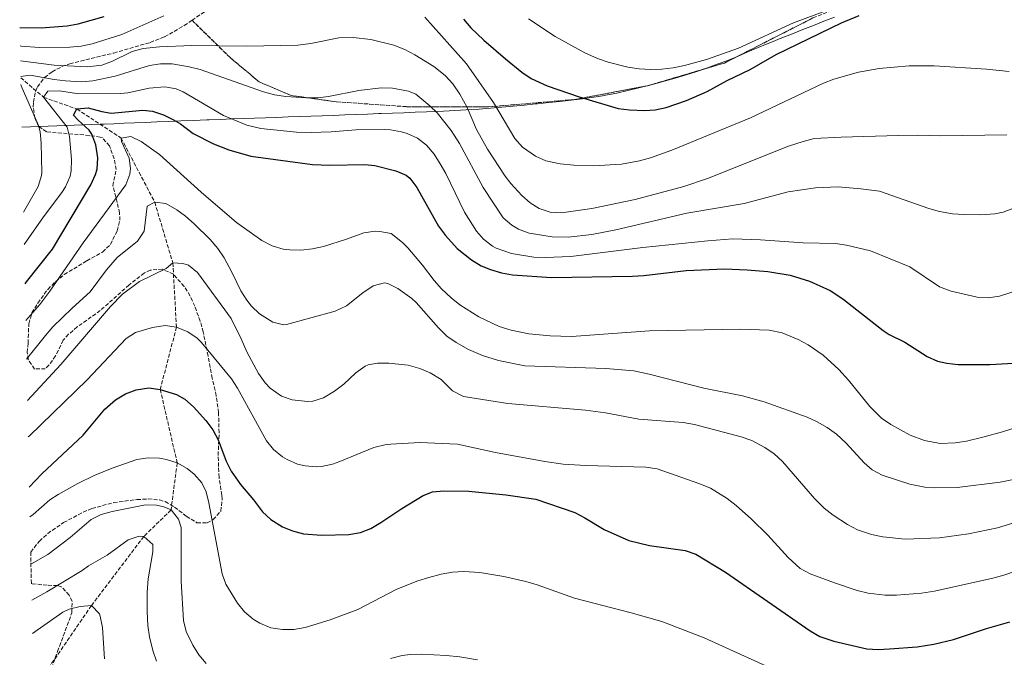
# Model space of a CAD drawing. Units: metres. Extents: x 645166 to 648629, y 4720699 to 4723086.
# Drawn here: x 645194 to 645628, y 4721400 to 4721682 of the extents above; entities that cross this region are included whole.
import ezdxf

# ---------------------------------------------------------------- set-up
doc = ezdxf.new("R2010")
doc.units = ezdxf.units.M
doc.header["$MEASUREMENT"] = 0
doc.linetypes.add('DGN Style 3', pattern=[2.435891, 1.739922, -0.695969])
for name, color, linetype, lineweight in [('Barranco lineal', 142, 'DGN Style 3', 13), ('Curva de nivel directora', 30, 'Continuous', 30), ('Curva de nivel intermedia', 30, 'Continuous', 0), ('Límite de municipio', 7, 'Continuous', 0), ('Zona arbolada', 92, 'DGN Style 3', 0)]:
    doc.layers.add(name, color=color, linetype=linetype, lineweight=lineweight)

msp = doc.modelspace()

# ---------------------------------------------------------------- linework, layer by layer
at = {"layer": 'Barranco lineal', "color": 142, "linetype": 'DGN Style 3', "lineweight": 13}
msp.add_polyline3d([(645194.05, 4721656.39, 634.76), (645204.08, 4721647.77, 630), (645218.81, 4721642.57, 625), (645238.36, 4721629.72, 620), (645253.19, 4721601.43, 615), (645261.17, 4721574.65, 610), (645262.81, 4721546.26, 605), (645255.63, 4721518.77, 600), (645263.12, 4721486.29, 595), (645260.38, 4721465.54, 590), (645248.41, 4721453.88, 585), (645225.23, 4721423.3, 580), (645207.18, 4721397.04, 575), (645203.71, 4721370.27, 570), (645202.81, 4721353.04, 568.67), (645205.13, 4721333.67, 566.49), (645206.23, 4721330.65, 566.09)], dxfattribs=at)
at = {"layer": 'Curva de nivel directora', "color": 30, "linetype": 'Continuous', "lineweight": 30, "flags": 128}
for points, elevation in [([(645193.58, 4721678.53), (645203.04, 4721678.43), (645214.47, 4721679.27), (645219.38, 4721680.2), (645230.82, 4721683.37)], 650), ([(645389.56, 4721682.26), (645392.72, 4721678.39), (645398.45, 4721672.93), (645408.09, 4721664.71), (645415.31, 4721658.81), (645419.45, 4721655.97), (645426.39, 4721652.73), (645440.63, 4721648), (645457.81, 4721642.81), (645462.77, 4721642.17), (645469.36, 4721641.9), (645474.09, 4721642.16), (645478.98, 4721643.18), (645487.96, 4721646.38), (645497.13, 4721650.33), (645505.98, 4721655.11), (645516.01, 4721659.94), (645527.49, 4721666.65), (645556.45, 4721680.53), (645564.22, 4721683.84)], 650), ([(645195.95, 4721565.4), (645196.63, 4721566.33), (645208, 4721580.61), (645224.96, 4721609.09), (645227.08, 4721613.62), (645227.82, 4721615.97), (645228.12, 4721620.97), (645227.23, 4721626.72), (645225.46, 4721631.43), (645224.3, 4721633.15), (645219.33, 4721637.68), (645217.37, 4721639.87), (645218.81, 4721642.57), (645223.82, 4721643.03), (645229.89, 4721641.44), (645233.99, 4721640.72), (645247.93, 4721641.97), (645252.25, 4721641.59), (645257.02, 4721639.94), (645261.49, 4721637.76), (645264.51, 4721635.98), (645270.22, 4721631.75), (645279.12, 4721627.19), (645285.97, 4721624.5), (645295.55, 4721621.77), (645322.86, 4721618.07), (645330.54, 4721617.78), (645345.89, 4721618.03), (645350.35, 4721617.65), (645359.59, 4721615.27), (645364.18, 4721613.28), (645365.88, 4721611.95), (645368.91, 4721607.96), (645378.53, 4721590.89), (645381.56, 4721586.78), (645386.7, 4721580.91), (645393.01, 4721575.96), (645397.31, 4721573.38), (645401.39, 4721571.63), (645406.24, 4721570.26), (645411.15, 4721569.37), (645428.42, 4721568.19), (645464.12, 4721568.71), (645469.11, 4721569.02), (645487.8, 4721571.19), (645504.72, 4721572.01), (645514.71, 4721571.6), (645523.81, 4721570.79), (645533.66, 4721569.19), (645542.29, 4721566.61), (645551.42, 4721562.4), (645556.96, 4721558.81), (645574.81, 4721544.75), (645577.4, 4721543.07), (645584.29, 4721539.61), (645594.19, 4721533.22), (645598.83, 4721531.3), (645602.84, 4721530.38), (645607.82, 4721529.78), (645621.87, 4721529.77), (645637.53, 4721530.62)], 625), ([(645197.83, 4721475.63), (645203.37, 4721481.55), (645221.54, 4721498.56), (645231.2, 4721510), (645235.94, 4721514.21), (645240.28, 4721516.8), (645244.94, 4721518.63), (645250.57, 4721519.41), (645255.63, 4721518.77), (645262.8, 4721516.46), (645266.47, 4721514.39), (645270.28, 4721511.12), (645275.8, 4721505.06), (645278.85, 4721500.9), (645281.14, 4721496.46), (645284.73, 4721487.08), (645286.96, 4721482.62), (645291.09, 4721476.73), (645296.84, 4721469.98), (645300.78, 4721464.69), (645304.4, 4721461.26), (645309.61, 4721458.03), (645313.98, 4721456.27), (645318.84, 4721455.02), (645327.02, 4721454.41), (645338.9, 4721454.69), (645344, 4721455.53), (645348.66, 4721457.41), (645352.97, 4721459.94), (645362.26, 4721466.21), (645371.68, 4721471.99), (645375.81, 4721473.54), (645380.81, 4721473.96), (645391.85, 4721473.78), (645408.13, 4721472.22), (645421.46, 4721470.27), (645438.63, 4721464.38), (645443.08, 4721462.13), (645451.61, 4721456.85), (645462.55, 4721452.11), (645471.66, 4721449.8), (645487.31, 4721447.58), (645492.07, 4721446.04), (645505.19, 4721438.05), (645542.51, 4721412.16), (645546.88, 4721409.72), (645552.97, 4721407.57), (645567.58, 4721404.22), (645572.57, 4721403.95), (645577.58, 4721404.25), (645589.72, 4721405.19), (645597.17, 4721406.23), (645605.84, 4721408.36), (645620.39, 4721413.26), (645630.68, 4721416.16)], 600)]:
    msp.add_lwpolyline(points, dxfattribs=dict(at, elevation=elevation))
at = {"layer": 'Curva de nivel intermedia', "color": 30, "linetype": 'Continuous', "lineweight": 0, "flags": 128}
for points, elevation in [([(645418.21, 4721682.39), (645429.99, 4721674.58), (645443.13, 4721667.35), (645448.7, 4721664.88), (645453.42, 4721663.24), (645461.99, 4721661.08), (645467.11, 4721660.28), (645472.08, 4721659.96), (645477.09, 4721660.11), (645482.1, 4721660.7), (645487.05, 4721661.74), (645496.75, 4721664.45), (645510.86, 4721669.42), (645535.26, 4721680.61), (645555.81, 4721688.3)], 655), ([(645193.75, 4721670.4), (645194.29, 4721670.33), (645202.33, 4721669.71), (645215.69, 4721669.91), (645220.66, 4721670.35), (645225.58, 4721671.34), (645238.63, 4721675.39), (645257.22, 4721683.75)], 645), ([(645372.5, 4721683.1), (645390.83, 4721662.57), (645402.79, 4721645.49), (645412.23, 4721629.48), (645415.53, 4721625.76), (645421.3, 4721621.73), (645425.86, 4721619.73), (645432.14, 4721618.31), (645438.18, 4721617.83), (645446.87, 4721617.52), (645459.27, 4721618.19), (645467.21, 4721619.71), (645472.04, 4721621.02), (645481.47, 4721624.35), (645516.19, 4721638.67), (645548.37, 4721653.95), (645553.02, 4721655.77), (645563.9, 4721658.79), (645573.08, 4721660.41), (645586.23, 4721661.58), (645597.28, 4721661.67), (645620.47, 4721660.08), (645630.42, 4721659.06)], 645), ([(645193.89, 4721663.88), (645208.77, 4721661.94), (645223.57, 4721661.23), (645229.86, 4721661.96), (645234.57, 4721663.66), (645243.29, 4721667.95), (645248.13, 4721669.24), (645255.37, 4721670.01), (645269.54, 4721670.57), (645293.9, 4721670.34), (645316.43, 4721670.78), (645322.18, 4721671.49), (645334.45, 4721673.94), (645340.74, 4721674.17), (645348.56, 4721673.18), (645358.71, 4721670.81), (645363.58, 4721668.78), (645368.01, 4721666.49), (645376.36, 4721661.39), (645381.44, 4721657.39), (645384.78, 4721653.68), (645387.87, 4721649.14), (645391.08, 4721643.29), (645395.32, 4721633.54), (645400.14, 4721624.78), (645407.93, 4721612.94), (645410.38, 4721609.7), (645415.21, 4721604.42), (645418.87, 4721601.07), (645422.88, 4721598.6), (645427.83, 4721597.05), (645432.81, 4721596.71), (645446.14, 4721598.59), (645465.3, 4721602.65), (645486.72, 4721608.38), (645497.25, 4721611.89), (645532.98, 4721626.09), (645539.48, 4721628.27), (645544.35, 4721629.49), (645556.29, 4721630.17), (645581.33, 4721630.83), (645590.1, 4721630.96), (645600.09, 4721630.67), (645629.31, 4721631.1)], 640), ([(645194.04, 4721656.89), (645198.15, 4721657.49), (645208.87, 4721655.57), (645213.84, 4721654.94), (645220.92, 4721654.56), (645225.87, 4721655.02), (645235.69, 4721657.11), (645250.82, 4721661.69), (645255.79, 4721662.46), (645260.83, 4721662.49), (645268.34, 4721661.23), (645273.2, 4721660), (645301.2, 4721650.12), (645306.09, 4721648.86), (645311.04, 4721648.07), (645320.25, 4721647.43), (645325.25, 4721647.49), (645329.9, 4721648.02), (645343.28, 4721650.77), (645353.16, 4721651.94), (645358.15, 4721651.74), (645365.23, 4721650.5), (645368.51, 4721649.05), (645374.67, 4721643.94), (645377.84, 4721640.87), (645384.11, 4721633.04), (645387.7, 4721627.35), (645398.24, 4721607.9), (645407.05, 4721594.51), (645410.79, 4721591.24), (645413.81, 4721589.57), (645418.48, 4721587.77), (645428.69, 4721586.18), (645435.7, 4721586.03), (645446.23, 4721587.08), (645456.75, 4721589.17), (645488.13, 4721596.62), (645513.47, 4721600.86), (645532.83, 4721605.92), (645544.97, 4721607.81), (645554.95, 4721608.17), (645564.91, 4721607.38), (645573.13, 4721606.3), (645594.9, 4721598.67), (645599.7, 4721597.28), (645605.37, 4721596.32), (645610.35, 4721595.92), (645617.77, 4721595.84), (645624.14, 4721596.3), (645627.75, 4721597.08), (645642.79, 4721602.78)], 635), ([(645195.29, 4721597.05), (645201.71, 4721608.37), (645203.26, 4721613.15), (645203.4, 4721614.49), (645203.11, 4721627.46), (645202.55, 4721632.43), (645201.9, 4721635.26), (645194.21, 4721652.82), (645194.11, 4721653.44)], 635), ([(645195.59, 4721582.78), (645204.13, 4721594.89), (645212.21, 4721605.75), (645213.74, 4721608.25), (645215.81, 4721612.85), (645216.3, 4721615.27), (645216.45, 4721620.28), (645215.63, 4721630.42), (645214.53, 4721634.56), (645204.08, 4721647.77), (645205.97, 4721650.47), (645210.97, 4721650.51), (645219.66, 4721649.19), (645238.12, 4721649.35), (645241.34, 4721649.67), (645250.67, 4721651.74), (645257.64, 4721652.29), (645262.59, 4721651.47), (645265.69, 4721650.18), (645283.53, 4721639.75), (645293.85, 4721635.47), (645300.07, 4721633.95), (645315.71, 4721632.3), (645322.21, 4721632.16), (645331.02, 4721632.44), (645342, 4721633.35), (645354.42, 4721633.56), (645357.3, 4721633.43), (645362.2, 4721632.53), (645364.6, 4721631.76), (645369.23, 4721629.74), (645373.2, 4721626.65), (645376.52, 4721622.56), (645379.27, 4721618.41), (645381.66, 4721614.07), (645389.93, 4721597.08), (645395.32, 4721588.69), (645398.28, 4721585.02), (645402.24, 4721581.98), (645403.98, 4721581.1), (645410.7, 4721578.82), (645420.63, 4721577.22), (645425.6, 4721576.97), (645436.91, 4721577.51), (645468.74, 4721581.48), (645497.38, 4721584.4), (645508.44, 4721585.23), (645520.62, 4721584.87), (645539.42, 4721583.43), (645553.68, 4721583.19), (645558.62, 4721582.45), (645569.18, 4721580.01), (645586.52, 4721572.84), (645599.72, 4721563.98), (645604.8, 4721562.12), (645616.32, 4721559.5), (645621.18, 4721559.25), (645626.08, 4721559.97), (645638.51, 4721563.87)], 630), ([(645196.29, 4721549.16), (645202.48, 4721556.26), (645206.91, 4721562.07), (645221.66, 4721583.45), (645240.46, 4721609.1), (645242.17, 4721613.84), (645242.43, 4721616.26), (645241.91, 4721620.86), (645238.57, 4721628.26), (645238.36, 4721629.72), (645242.58, 4721630.35), (645247.15, 4721628.22), (645255.35, 4721622.49), (645273.75, 4721605.78), (645289.28, 4721592.46), (645300.54, 4721584.45), (645305.02, 4721582.1), (645309.9, 4721580.71), (645312.78, 4721580.33), (645317.76, 4721580.25), (645322.78, 4721580.77), (645327.71, 4721581.86), (645337.88, 4721585.1), (645345.5, 4721587.95), (645350.47, 4721588.58), (645352.62, 4721588.5), (645357.52, 4721587.54), (645362.57, 4721583.58), (645364.91, 4721581.26), (645371.44, 4721573.68), (645376.56, 4721566.88), (645379.85, 4721563.12), (645384.02, 4721559.24), (645387.95, 4721556.16), (645396.21, 4721550.82), (645405.25, 4721546.58), (645410.62, 4721544.9), (645418.37, 4721543.36), (645427.81, 4721542.4), (645437.24, 4721542.09), (645471.66, 4721544.68), (645511.76, 4721545.43), (645524.48, 4721544.97), (645530.13, 4721543.72), (645537.22, 4721540.8), (645541.64, 4721538.5), (645548.31, 4721533.89), (645555.25, 4721527.52), (645559.48, 4721522.83), (645568.88, 4721511.15), (645574.09, 4721506.11), (645578.21, 4721503.27), (645586.68, 4721498.59), (645593.09, 4721496.23), (645599.9, 4721494.84), (645606.6, 4721495.15), (645611.56, 4721495.94), (645618.83, 4721497.63), (645627.48, 4721500.07), (645645.45, 4721505.84)], 620), ([(645196.65, 4721532.06), (645204.91, 4721542.62), (645208.23, 4721546.36), (645216.76, 4721554.68), (645224.67, 4721561.78), (645231.95, 4721571.55), (645236.63, 4721576.97), (645245.55, 4721584.23), (645248.48, 4721588.58), (645249.8, 4721599.59), (645253.19, 4721601.43), (645258.16, 4721600.8), (645262.93, 4721598.11), (645266.8, 4721595.24), (645270.54, 4721591.92), (645277.7, 4721584.97), (645280.99, 4721580.99), (645283.8, 4721576.85), (645287.23, 4721570.59), (645291.21, 4721562.33), (645293.89, 4721558.14), (645295.92, 4721555.57), (645299.5, 4721552.18), (645305.37, 4721548.5), (645310.1, 4721547.29), (645311.34, 4721547.48), (645332.79, 4721553.3), (645337.81, 4721555.61), (645345, 4721561.36), (645349.7, 4721564.55), (645354.68, 4721565.81), (645356.08, 4721565.53), (645360.53, 4721563.36), (645366.71, 4721558.93), (645368.68, 4721557.11), (645378.52, 4721545.92), (645382.12, 4721542.31), (645386.24, 4721539.48), (645391.73, 4721536.38), (645397.83, 4721533.71), (645404.89, 4721531.54), (645416.65, 4721529.23), (645452.3, 4721528.06), (645464.7, 4721526.95), (645471.5, 4721525.52), (645495.66, 4721519.35), (645512.64, 4721515.89), (645522.3, 4721513.28), (645541.16, 4721506.51), (645545.7, 4721504.4), (645550.03, 4721501.9), (645554.11, 4721498.96), (645558.49, 4721495.01), (645566.41, 4721486.39), (645569.88, 4721483.32), (645574.32, 4721480.97), (645586.48, 4721476.88), (645593.19, 4721475.61), (645597.48, 4721475.27), (645607.47, 4721475.53), (645626.46, 4721477.84), (645636.6, 4721479.91)], 615), ([(645197.03, 4721513.86), (645211.78, 4721529.76), (645233.68, 4721555.38), (645238.95, 4721560.8), (645246.44, 4721566.41), (645258.24, 4721572.09), (645261.17, 4721574.65), (645265.63, 4721574.42), (645268.17, 4721573.57), (645272.04, 4721570.33), (645286.94, 4721550.09), (645291.42, 4721541.14), (645293.84, 4721535.33), (645299.04, 4721525.76), (645301.96, 4721521.72), (645304.18, 4721519.3), (645309.14, 4721515.81), (645313.88, 4721514.18), (645320.71, 4721513.44), (645322.99, 4721513.64), (645327.77, 4721515.08), (645332.58, 4721517.94), (645336.69, 4721521.12), (645341.96, 4721526.1), (645346.04, 4721528.96), (645347.41, 4721529.6), (645351.55, 4721530.41), (645356.55, 4721530.33), (645365.08, 4721529.42), (645370.16, 4721528.01), (645374.77, 4721526.09), (645379.59, 4721523.1), (645384.71, 4721518.13), (645389.5, 4721515.67), (645409.01, 4721512.55), (645443.44, 4721509.55), (645452.15, 4721508.44), (645466.9, 4721505.69), (645486.53, 4721504.2), (645491.44, 4721503.29), (645512.02, 4721497.9), (645516.73, 4721496.26), (645522.56, 4721493.19), (645526.64, 4721490.27), (645530.36, 4721486.89), (645544.43, 4721470.61), (645548.74, 4721466.37), (645552.65, 4721463.26), (645559.1, 4721459.09), (645563.47, 4721456.71), (645569.7, 4721454.75), (645574.64, 4721453.71), (645584.56, 4721452.72), (645599.63, 4721453.25), (645612.39, 4721454.94), (645625.21, 4721457.67), (645640.67, 4721462.31)], 610), ([(645197.37, 4721497.8), (645197.86, 4721498.31), (645223.4, 4721522.94), (645240.57, 4721541.22), (645244.72, 4721543.93), (645252.24, 4721546.15), (645257.87, 4721546.98), (645262.81, 4721546.26), (645267.82, 4721544.12), (645271.97, 4721541.38), (645273.87, 4721539.49), (645287.04, 4721523.5), (645289.8, 4721519.33), (645302.6, 4721496.1), (645305.68, 4721492.21), (645309.61, 4721489.04), (645311.64, 4721487.77), (645316.28, 4721485.81), (645319.55, 4721485.07), (645324.56, 4721484.54), (645326.83, 4721484.73), (645331.72, 4721485.81), (645334.97, 4721486.93), (645349.88, 4721493.1), (645354.74, 4721494.25), (645357.43, 4721494.55), (645370.2, 4721495.33), (645386.85, 4721494.54), (645403.69, 4721490.93), (645425.43, 4721486.88), (645433.47, 4721485.73), (645443.46, 4721485.16), (645470.03, 4721484.5), (645474.94, 4721483.64), (645493.91, 4721477.13), (645498.5, 4721475.15), (645505.88, 4721470.59), (645509.85, 4721467.56), (645516.72, 4721461.43), (645523.79, 4721454.35), (645532.78, 4721444.58), (645538.14, 4721439.77), (645542.56, 4721437.4), (645553.3, 4721433.44), (645563.24, 4721430.04), (645568.09, 4721428.79), (645575.69, 4721427.99), (645580.7, 4721427.97), (645591.72, 4721428.78), (645597.41, 4721429.66), (645623.17, 4721435.4), (645627.99, 4721436.72), (645649.48, 4721444.11)], 605), ([(645198.11, 4721462.47), (645199.51, 4721463.48), (645206.84, 4721469.97), (645210.51, 4721472.41), (645219.25, 4721477.27), (645226.52, 4721480.81), (645234.4, 4721484.05), (645245.34, 4721487.78), (645250.27, 4721488.63), (645255.34, 4721488.39), (645258.41, 4721487.83), (645263.12, 4721486.29), (645267.46, 4721483.83), (645270.54, 4721481.33), (645273.99, 4721477.47), (645275.86, 4721473.53), (645277.02, 4721468.67), (645282.93, 4721437.39), (645284.61, 4721432.74), (645289.72, 4721424.42), (645292.89, 4721420.6), (645296.67, 4721417.32), (645299.6, 4721415.51), (645304.5, 4721413.57), (645309.56, 4721412.7), (645314.65, 4721412.76), (645319.61, 4721413.63), (645330.68, 4721417.06), (645342.88, 4721421.66), (645360.13, 4721430.53), (645369.39, 4721434.26), (645374.14, 4721435.78), (645379.64, 4721437.21), (645384.62, 4721438.06), (645389.6, 4721438.33), (645396.77, 4721437.92), (645407.3, 4721436.14), (645417.03, 4721433.9), (645422.04, 4721432.5), (645438.47, 4721426.65), (645463.58, 4721420.17), (645477.1, 4721416.24), (645495.79, 4721409.1), (645532.76, 4721392.39)], 595), ([(645198.55, 4721441.55), (645206.01, 4721445.86), (645215.85, 4721453.43), (645225.09, 4721461.3), (645229.59, 4721463.55), (645234.44, 4721464.9), (645249.06, 4721467.74), (645254.03, 4721467.64), (645257.24, 4721466.98), (645260.38, 4721465.54), (645263.72, 4721461.48), (645264.81, 4721457.73), (645264.86, 4721434.11), (645265.87, 4721416.75), (645267.08, 4721411.94), (645270.04, 4721405.82), (645272.64, 4721401.53), (645275.86, 4721397.69)], 590), ([(645198.88, 4721425.66), (645205.62, 4721429.37), (645221.16, 4721438.77), (645223.95, 4721440.89), (645232.2, 4721445.62), (645241.46, 4721452.29), (645246.32, 4721454.04), (645248.41, 4721453.88), (645252.33, 4721450.37), (645252.38, 4721447.11), (645250.28, 4721435.16), (645249.86, 4721429.3), (645249.8, 4721420.78), (645250.19, 4721414.54), (645250.91, 4721409.6), (645252.42, 4721403.46), (645254.02, 4721398.75)], 585), ([(645199.18, 4721411.05), (645201.33, 4721412.47), (645212.65, 4721420.44), (645215.45, 4721421.82), (645220.33, 4721422.93), (645225.23, 4721423.3), (645228.78, 4721419.72), (645229.17, 4721418.6), (645230.18, 4721413.68), (645231.08, 4721399.77)], 580), ([(645357.29, 4721399.9), (645362.47, 4721401.27), (645365.91, 4721401.76), (645370.91, 4721401.88), (645381.84, 4721401.35), (645387.91, 4721400.75), (645395.66, 4721399.38)], 590)]:
    msp.add_lwpolyline(points, dxfattribs=dict(at, elevation=elevation))
at = {"layer": 'Límite de municipio', "color": 7, "linetype": 'Continuous', "lineweight": 0}
msp.add_polyline3d([(645553.29, 4721683.15, 652.37), (645548.64, 4721681.31, 652.31), (645543.99, 4721679.48, 652.4), (645539.34, 4721677.64, 652.59), (645534.69, 4721675.8, 652.78), (645530.05, 4721673.95, 652.95), (645525.41, 4721672.09, 653.07), (645524.28, 4721671.63, 653.1), (645519.66, 4721669.71, 653.2), (645515.06, 4721667.74, 653.34), (645510.46, 4721665.78, 653.56), (645505.83, 4721663.89, 653.51), (645501.98, 4721662.43, 653.47), (645497.26, 4721660.76, 653.62), (645492.52, 4721659.18, 653.56), (645487.75, 4721657.67, 653.61), (645482.96, 4721656.23, 653.54), (645478.15, 4721654.85, 653.43), (645476.6, 4721654.42, 653.33), (645471.77, 4721653.11, 653.09), (645466.92, 4721651.87, 652.7), (645462.06, 4721650.69, 652.24), (645457.18, 4721649.62, 651.72), (645452.27, 4721648.66, 651.09), (645451.93, 4721648.59, 651.05), (645446.99, 4721647.78, 650.45), (645442.04, 4721647.07, 649.91), (645437.08, 4721646.46, 649.58), (645432.11, 4721645.9, 649.25), (645427.14, 4721645.38, 648.91), (645422.16, 4721644.87, 648.39), (645421.36, 4721644.78, 648.28), (645416.39, 4721644.26, 647.8), (645411.41, 4721643.78, 646.67), (645406.43, 4721643.32, 645.52), (645401.45, 4721642.9, 644.01), (645396.46, 4721642.52, 641.99), (645393.18, 4721642.3, 640.66), (645388.19, 4721641.99, 638.71), (645383.2, 4721641.73, 636.99), (645378.2, 4721641.5, 635.27), (645373.2, 4721641.3, 634.01), (645368.21, 4721641.11, 633.01), (645363.21, 4721640.93, 632.32), (645358.21, 4721640.75, 632.03), (645353.22, 4721640.56, 631.93), (645352.13, 4721640.51, 631.95), (645347.14, 4721640.32, 631.98), (645342.14, 4721640.12, 631.96), (645337.15, 4721639.94, 632.21), (645332.15, 4721639.75, 632.3), (645327.15, 4721639.57, 632.38), (645322.16, 4721639.39, 632.36), (645317.16, 4721639.22, 632.27), (645312.16, 4721639.04, 632.08), (645307.16, 4721638.87, 631.86), (645302.17, 4721638.69, 631.6), (645297.17, 4721638.51, 631.17), (645292.17, 4721638.33, 630.61), (645287.18, 4721638.15, 629.97), (645282.18, 4721637.96, 629.16), (645277.18, 4721637.77, 628.13), (645276.13, 4721637.73, 627.9), (645270.37, 4721637.51, 626.66), (645264.79, 4721637.29, 625.49), (645259.39, 4721637.07, 624.53), (645254.18, 4721636.86, 623.66), (645249.15, 4721636.65, 623.11), (645244.3, 4721636.45, 622.67), (645239.64, 4721636.25, 622.77), (645235.15, 4721636.06, 622.84), (645230.85, 4721635.87, 622.5), (645229.24, 4721635.8, 622.37), (645194.5, 4721634.57, 638.67)], dxfattribs=at)
at = {"layer": 'Zona arbolada', "color": 92, "linetype": 'DGN Style 3', "lineweight": 0}
for points in [[(645269.68, 4721681.72, 645.13), (645275.4, 4721685.6, 646.03), (645279.02, 4721688.96, 646.74), (645281.17, 4721691.69, 647.26), (645284.67, 4721697.94, 648.78), (645289.05, 4721706.27, 652.3), (645289.82, 4721708.26, 653), (645295.71, 4721727.79, 658.07), (645299.49, 4721740.58, 662.12), (645301.19, 4721744.92, 664.04), (645302.16, 4721747.15, 664.82), (645304.16, 4721751.72, 665.16), (645307.37, 4721756.48, 665.16), (645314.3, 4721763.51, 665.16), (645318.19, 4721766.47, 666.15), (645325.36, 4721770.88, 668.54), (645328, 4721774.91, 670.17), (645328.16, 4721775.68, 670.57), (645327.65, 4721779.94, 673.09)], [(645269.68, 4721681.72, 645.13), (645286.32, 4721665.38, 640.4), (645299.33, 4721654.51, 638.38), (645313.38, 4721648.53, 639.05), (645333.35, 4721645.75, 639.73), (645364.38, 4721643.58, 642.43), (645400.7, 4721643.49, 647.84), (645438.51, 4721646.75, 651.89), (645470.74, 4721652.8, 652.57), (645504.68, 4721662.85, 655.27), (645543.78, 4721682.74, 656.62), (645586.91, 4721699.81, 657.29), (645657.86, 4721720.97, 660.23)], [(645207.66, 4721395.73, 580.87), (645210.29, 4721403.05, 582.9), (645216.66, 4721420.2, 586.96), (645216.68, 4721425.12, 587.35), (645215.43, 4721427.93, 587.63), (645211.9, 4721431.65, 588.61), (645210.27, 4721432.16, 588.98), (645205.73, 4721432.31, 590), (645198.85, 4721432.98, 592.7), (645198.72, 4721433.1, 592.73), (645198.43, 4721446.98, 592.41), (645202.29, 4721451.8, 592.24), (645205.93, 4721455.15, 592.24), (645212.96, 4721459.99, 592.78), (645221.63, 4721464.58, 594.16), (645225.45, 4721466.17, 594.73), (645235.09, 4721468.8, 595.01), (645245.32, 4721470.14, 595.74), (645250.3, 4721470.41, 596.11), (645255.29, 4721469.97, 596.51), (645257.84, 4721469.23, 596.75), (645261.97, 4721466.79, 598.18), (645267.13, 4721462.74, 599.79), (645271.83, 4721459.93, 599.79), (645276.29, 4721459.81, 602.01), (645279, 4721461.26, 603.17), (645282.32, 4721464.98, 603.77), (645282.99, 4721470.3, 604.88), (645282.82, 4721472.06, 605.2), (645281.59, 4721479.9, 605.54), (645281.18, 4721489.67, 607.68), (645281.61, 4721499.61, 608.91), (645281.36, 4721508.46, 609.25), (645280.35, 4721515.97, 610.27), (645278.57, 4721523.7, 612.29), (645276.76, 4721533.52, 612.87), (645274.59, 4721544.11, 614.66), (645273.29, 4721548.86, 615.46), (645270.87, 4721555.46, 616.35), (645268.84, 4721560, 616.6), (645266.24, 4721564.23, 616.68), (645261.46, 4721569.59, 616.68), (645256.62, 4721571.81, 616.68), (645251.24, 4721571.44, 616.68), (645248.61, 4721570.16, 616.68), (645241.83, 4721564.85, 616.68), (645229.16, 4721553.58, 616.35), (645218.98, 4721546.33, 616.01), (645215.17, 4721543.1, 615.8), (645212.76, 4721540.48, 615.67), (645209.44, 4721533.56, 616.01), (645206.47, 4721529.51, 616.01), (645204.88, 4721527.84, 616.01), (645200.12, 4721527.77, 616.35), (645197.39, 4721531.94, 617.77), (645196.91, 4721535.02, 618.71), (645197.28, 4721539.13, 619.39), (645197.59, 4721547.77, 620.06), (645199, 4721552.5, 620.3), (645201.55, 4721556.9, 620.41), (645206, 4721562.92, 620.07), (645209.36, 4721566.33, 619.72), (645213.27, 4721569.48, 619.75), (645223.17, 4721575.52, 619.05), (645230.19, 4721579.39, 619.05), (645233.68, 4721582.8, 620.01), (645236.58, 4721588.79, 622.09), (645237.79, 4721593.41, 623.9), (645237.67, 4721596.67, 625.13), (645236.6, 4721601.34, 626.62), (645234.71, 4721608.69, 627.83), (645236.15, 4721615.8, 628.85), (645235.29, 4721620.57, 630.04), (645233.2, 4721626.28, 631.29), (645230.08, 4721629.91, 632.36), (645229.17, 4721630.19, 632.56), (645224.3, 4721630.88, 633.56), (645205.44, 4721632.47, 637.29), (645201.82, 4721634.95, 639.83), (645200.25, 4721638.59, 641.34), (645199.58, 4721643.53, 640.61), (645199.7, 4721645.56, 640.33), (645200.61, 4721650.41, 640.06), (645201.47, 4721652.34, 639.99), (645204.58, 4721656.41, 640.05), (645207.9, 4721658.97, 640.33), (645212.2, 4721661.28, 641.58), (645215.7, 4721662.53, 642.36), (645235.13, 4721667.27, 642.32), (645251.25, 4721671.96, 642.91), (645257.56, 4721674.42, 643.47), (645266.21, 4721679.37, 644.59), (645269.68, 4721681.72, 645.13), (645286.32, 4721665.38, 640.4), (645299.33, 4721654.51, 638.38), (645313.38, 4721648.53, 639.05), (645333.35, 4721645.75, 639.73), (645364.38, 4721643.58, 642.43), (645400.7, 4721643.49, 647.84), (645438.51, 4721646.75, 651.89), (645470.74, 4721652.8, 652.57), (645504.68, 4721662.85, 655.27), (645543.78, 4721682.74, 656.62)], [(645543.78, 4721682.74, 656.62), (645504.68, 4721662.85, 655.27), (645470.74, 4721652.8, 652.57), (645438.51, 4721646.75, 651.89), (645400.7, 4721643.49, 647.84), (645364.38, 4721643.58, 642.43), (645333.35, 4721645.75, 639.73), (645313.38, 4721648.53, 639.05), (645299.33, 4721654.51, 638.38), (645286.32, 4721665.38, 640.4), (645269.68, 4721681.72, 645.13), (645275.4, 4721685.6, 646.03)], [(645198.43, 4721446.98, 592.41), (645202.29, 4721451.8, 592.24), (645205.93, 4721455.15, 592.24), (645212.96, 4721459.99, 592.78), (645221.63, 4721464.58, 594.16), (645225.45, 4721466.17, 594.73), (645235.09, 4721468.8, 595.01), (645245.32, 4721470.14, 595.74), (645250.3, 4721470.41, 596.11), (645255.29, 4721469.97, 596.51), (645257.84, 4721469.23, 596.75), (645261.97, 4721466.79, 598.18), (645267.13, 4721462.74, 599.79), (645271.83, 4721459.93, 599.79), (645276.29, 4721459.81, 602.01), (645279, 4721461.26, 603.17), (645282.32, 4721464.98, 603.77), (645282.99, 4721470.3, 604.88), (645282.82, 4721472.06, 605.2), (645281.59, 4721479.9, 605.54), (645281.18, 4721489.67, 607.68), (645281.61, 4721499.61, 608.91), (645281.36, 4721508.46, 609.25), (645280.35, 4721515.97, 610.27), (645278.57, 4721523.7, 612.29), (645276.76, 4721533.52, 612.87), (645274.59, 4721544.11, 614.66), (645273.29, 4721548.86, 615.46), (645270.87, 4721555.46, 616.35), (645268.84, 4721560, 616.6), (645266.24, 4721564.23, 616.68), (645261.46, 4721569.59, 616.68), (645256.62, 4721571.81, 616.68), (645251.24, 4721571.44, 616.68), (645248.61, 4721570.16, 616.68), (645241.83, 4721564.85, 616.68), (645229.16, 4721553.58, 616.35), (645218.98, 4721546.33, 616.01), (645215.17, 4721543.1, 615.8), (645212.76, 4721540.48, 615.67), (645209.44, 4721533.56, 616.01), (645206.47, 4721529.51, 616.01), (645204.88, 4721527.84, 616.01), (645200.12, 4721527.77, 616.35), (645197.39, 4721531.94, 617.77), (645196.91, 4721535.02, 618.71), (645197.28, 4721539.13, 619.39), (645197.59, 4721547.77, 620.06), (645199, 4721552.5, 620.3), (645201.55, 4721556.9, 620.41), (645206, 4721562.92, 620.07), (645209.36, 4721566.33, 619.72), (645213.27, 4721569.48, 619.75), (645223.17, 4721575.52, 619.05), (645230.19, 4721579.39, 619.05), (645233.68, 4721582.8, 620.01), (645236.58, 4721588.79, 622.09), (645237.79, 4721593.41, 623.9), (645237.67, 4721596.67, 625.13), (645236.6, 4721601.34, 626.62), (645234.71, 4721608.69, 627.83), (645236.15, 4721615.8, 628.85), (645235.29, 4721620.57, 630.04), (645233.2, 4721626.28, 631.29), (645230.08, 4721629.91, 632.36), (645229.17, 4721630.19, 632.56), (645224.3, 4721630.88, 633.56), (645205.44, 4721632.47, 637.29), (645201.82, 4721634.95, 639.83), (645200.25, 4721638.59, 641.34), (645199.58, 4721643.53, 640.61), (645199.7, 4721645.56, 640.33), (645200.61, 4721650.41, 640.06), (645201.47, 4721652.34, 639.99), (645204.58, 4721656.41, 640.05), (645207.9, 4721658.97, 640.33), (645212.2, 4721661.28, 641.58), (645215.7, 4721662.53, 642.36), (645235.13, 4721667.27, 642.32), (645251.25, 4721671.96, 642.91), (645257.56, 4721674.42, 643.47), (645266.21, 4721679.37, 644.59), (645269.68, 4721681.72, 645.13)], [(645207.66, 4721395.73, 580.87), (645210.29, 4721403.05, 582.9), (645216.66, 4721420.2, 586.96), (645216.68, 4721425.12, 587.35), (645215.43, 4721427.93, 587.63), (645211.9, 4721431.65, 588.61), (645210.27, 4721432.16, 588.98), (645205.73, 4721432.31, 590), (645198.85, 4721432.98, 592.7), (645198.72, 4721433.1, 592.73)]]:
    msp.add_polyline3d(points, dxfattribs=at)

doc.saveas('drawing.dxf')
